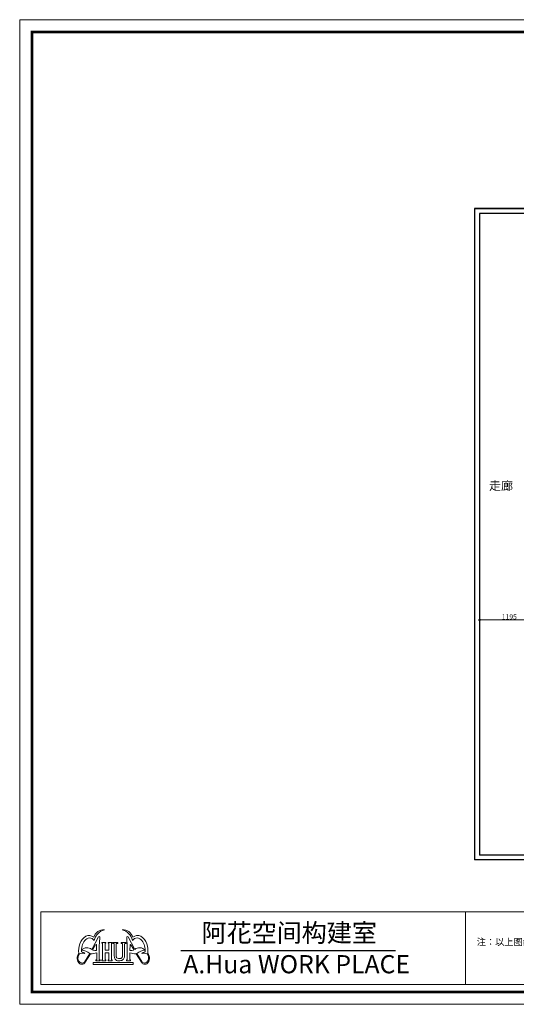
# Model space of a CAD drawing. Units: inches. Extents: x -566 to 873682, y -2105730 to 57254.
# Drawn here: x 784828 to 794816, y -566970 to -547162 of the extents above; entities that cross this region are included whole.
import ezdxf

# ---------------------------------------------------------------- set-up
doc = ezdxf.new("R2010")
doc.units = ezdxf.units.IN
doc.header["$MEASUREMENT"] = 0
doc.layers.add('图框', color=1, linetype='Continuous', lineweight=15)
doc.styles.add('CITYBLUEPRINT', font='stylu.ttf')
doc.styles.get("Standard").update_dxf_attribs({"font": 'arial.ttf'})
doc.styles.add('STYLE2', font='simhei.ttf', dxfattribs={"height": 800})
doc.styles.add('TK1', font='txt', dxfattribs={"width": 0.8})
doc.dimstyles.new('立面图标注', dxfattribs={"dimtxt": 70, "dimasz": 80, "dimexe": 20, "dimexo": 0, "dimgap": 10, "dimtad": 1, "dimdec": 0, "dimzin": 0, "dimdsep": 46, "dimtxsty": 'CITYBLUEPRINT', "dimblk": 'DOTSMALL', "dimcen": 25, "dimdle": 20, "dimclrd": 251, "dimclre": 251, "dimclrt": 251, "dimadec": 0, "dimazin": 0, "dimtfac": 1, "dimtdec": 0, "dimtmove": 1, "dimatfit": 3, "dimldrblk": 'DOTSMALL', "dimfxl": 200, "dimfxlon": 1, "dimtolj": 1, "dimtzin": 0, "dimlwd": 13, "dimlwe": 25, "dimarcsym": 1})

# ---------------------------------------------------------------- blocks, each defined once
blk = doc.blocks.new('_DOTSMALL')
at = {"color": 0, "linetype": 'ByBlock', "const_width": 0.5}
blk.add_lwpolyline([(-0.0625, 0, 1), (0.0625, 0, 1)], format="xyb", close=True, dxfattribs=at)
blk = doc.blocks.new('*D2658')
at = {"color": 251, "lineweight": 25, "transparency": 16777216}
for p, q in [((794078, -559064), (794078, -559258)), ((795273, -559064), (795273, -559258))]:
    blk.add_line(p, q, dxfattribs=at)
at = {"color": 251, "lineweight": 13, "transparency": 16777216}
blk.add_line((795293, -559238), (794058, -559238), dxfattribs=at)
at = {"layer": 'Defpoints', "color": 0, "transparency": 16777216}
for p in [(794078, -559064), (795273, -559064), (794078, -559238)]:
    blk.add_point(p, dxfattribs=at)
at = {"color": 251, "lineweight": 13, "transparency": 16777216, "xscale": 80, "yscale": 80, "zscale": 80, "rotation": 180}
blk.add_blockref('_DOTSMALL', (794078, -559238), dxfattribs=at)
at = {"color": 251, "lineweight": 13, "transparency": 16777216, "xscale": 80, "yscale": 80, "zscale": 80}
blk.add_blockref('_DOTSMALL', (795273, -559238), dxfattribs=at)
at = {"color": 251, "transparency": 16777216, "insert": (794676, -559176), "char_height": 100, "attachment_point": 5, "style": 'CITYBLUEPRINT'}
blk.add_mtext('\\A1;1195', dxfattribs=at)

msp = doc.modelspace()

# ---------------------------------------------------------------- linework, layer by layer
for p, q in [((795178.3, -550960.9), (793978.3, -550960.9)), ((793978.3, -550960.9), (793978.3, -564066.9)), ((793978.3, -550960.9), (795178.3, -550960.9)), ((795278.3, -551060.9), (794078.3, -551060.9)), ((794078.3, -551060.9), (794078.3, -563966.9)), ((805658.3, -564066.9), (793978.3, -564066.9)), ((805558.3, -563966.9), (794078.3, -563966.9))]:
    msp.add_line(p, q)
at = {"layer": '图框', "color": 7, "lineweight": 9}
for p, q in [((785250.7, -565111.3), (813367.7, -565111.3)), ((785250.7, -566573.9), (785250.7, -565111.3)), ((813367.7, -566573.9), (785250.7, -566573.9))]:
    msp.add_line(p, q, dxfattribs=at)
at = {"layer": '图框', "color": 4, "lineweight": 9}
msp.add_line((793797.3, -565111.3), (793797.3, -566573.9), dxfattribs=at)
at = {"layer": '图框', "color": 1, "lineweight": 9}
for p, q in [((786411.9, -565616.2), (786279.5, -565865.8)), ((786426.9, -565606.2), (786411.9, -565616.2)), ((786441.6, -565615), (786426.9, -565606.2)), ((786979.9, -565615), (786994.6, -565606.2)), ((786994.6, -565606.2), (787009.6, -565616.2)), ((787009.6, -565616.2), (787142.1, -565865.8)), ((786355.1, -565773.8), (786301, -565870.3)), ((786301, -565870.3), (786302.2, -565880.6)), ((786302.2, -565880.6), (786339, -565887.5)), ((786339, -565887.5), (786375.8, -565887.5)), ((786365.4, -565770.3), (786355.1, -565773.8)), ((786374.7, -565773.4), (786365.4, -565770.3)), ((786375.8, -565887.5), (786374.7, -565773.4)), ((786429.4, -566073), (786429.4, -565780.9)), ((786479.6, -565743.5), (786479.6, -565723.6)), ((786479.6, -565723.6), (786562.1, -565723.6)), ((786494.6, -565743.5), (786479.6, -565743.5)), ((786494.6, -565743.5), (786494.6, -566073)), ((786547.1, -565879.2), (786547.1, -565743.5)), ((786562.1, -565743.5), (786547.1, -565743.5)), ((786621, -565879.2), (786547.1, -565879.2)), ((786562.1, -565723.6), (786562.1, -565743.5)), ((786606, -565743.5), (786606, -565723.6)), ((786606, -565723.6), (786688.5, -565723.6)), ((786621, -565743.5), (786606, -565743.5)), ((786621, -565743.5), (786621, -565879.2)), ((786673.5, -566073), (786673.5, -565743.5)), ((786688.5, -565743.5), (786673.5, -565743.5)), ((786688.5, -565723.6), (786688.5, -565743.5)), ((786992.1, -566073), (786992.1, -565780.9)), ((787045.8, -565887.5), (787046.8, -565773.4)), ((787082.6, -565887.5), (787045.8, -565887.5)), ((787046.8, -565773.4), (787056.1, -565770.3)), ((787056.1, -565770.3), (787066.5, -565773.8)), ((787066.5, -565773.8), (787120.5, -565870.3)), ((787119.3, -565880.6), (787082.6, -565887.5)), ((787120.5, -565870.3), (787119.3, -565880.6)), ((786131.4, -566120.4), (786236.9, -565946.7)), ((786147, -566120.4), (786252, -565953.2)), ((786376.9, -566073), (786361.9, -566073)), ((786361.9, -566073), (786361.9, -566093)), ((786361.9, -566093), (786444.4, -566093)), ((786376.9, -565934.2), (786376.9, -566073)), ((786444.4, -566073), (786429.4, -566073)), ((786444.4, -566093), (786444.4, -566073)), ((786494.6, -566073), (786479.6, -566073)), ((786479.6, -566073), (786479.6, -566093)), ((786479.6, -566093), (786562.1, -566093)), ((786547.1, -566073), (786547.1, -565931.7)), ((786621, -565931.7), (786547.1, -565931.7)), ((786562.1, -566073), (786547.1, -566073)), ((786562.1, -566093), (786562.1, -566073)), ((786606, -566073), (786606, -566093)), ((786621, -566073), (786606, -566073)), ((786606, -566093), (786688.5, -566093)), ((786621, -565931.7), (786621, -566073)), ((786688.5, -566073), (786673.5, -566073)), ((786688.5, -566093), (786688.5, -566073)), ((786977.1, -566093), (786977.1, -566073)), ((786977.1, -566073), (786992.1, -566073)), ((787059.6, -566093), (786977.1, -566093)), ((787044.6, -565934.2), (787044.6, -566073)), ((787044.6, -566073), (787059.6, -566073)), ((787059.6, -566073), (787059.6, -566093)), ((787274.5, -566120.4), (787169.5, -565953.2)), ((787290.2, -566120.4), (787184.6, -565946.7)), ((813367.7, -566573.9), (785250.7, -566573.9))]:
    msp.add_line(p, q, dxfattribs=at)
at = {"layer": '图框', "color": 127, "lineweight": 9}
for p, q in [((788066.1, -565889.5), (792386.9, -565889.5)), ((788066.1, -565895.6), (792387.3, -565895.6))]:
    msp.add_line(p, q, dxfattribs=at)
at = {"layer": '图框', "color": 6, "lineweight": 9}
msp.add_lwpolyline([(813769.4, -566970.3), (813769.4, -547162.4), (784827.8, -547162.4), (784827.8, -566970.3)], close=True, dxfattribs=at)
at = {"layer": '图框', "color": 7, "lineweight": 9, "const_width": 53.8}
msp.add_lwpolyline([(813521.8, -566722.7), (813521.8, -547410), (785075.4, -547410), (785075.4, -566722.7)], close=True, dxfattribs=at)
at = {"layer": '图框', "color": 1, "lineweight": 9}
for points in [[(786701.4, -565725.6), (786722.6, -565726.5), (786734.3, -565726.9), (786746.2, -565727.2), (786769.7, -565726.8), (786786.5, -565726.3), (786799.2, -565726), (786799.1, -565744), (786788, -565743.9), (786773.7, -565746.5), (786770.8, -565749.1), (786769.4, -565755.5), (786768.9, -565761), (786767.8, -565912.4), (786767.5, -565959.9), (786768.2, -565994.2), (786770.2, -566014), (786772.4, -566022.9), (786777.3, -566032.1), (786784.3, -566038.4), (786795.8, -566045.4), (786812.7, -566049.9), (786829.4, -566051.3), (786837.7, -566050.7), (786848.5, -566049.7), (786859.2, -566047.3), (786871, -566042.9), (786875.7, -566039.8), (786884.4, -566032.8), (786891.1, -566021.9), (786892.4, -566016), (786894.9, -566005.7), (786896.1, -565993.3), (786896.7, -565975.9), (786896.8, -565957.5), (786896.6, -565933.1), (786896.7, -565909.7), (786896.4, -565770.4), (786895.2, -565757.2), (786893.8, -565750.1), (786890.4, -565747.8), (786884.2, -565745), (786878.5, -565744.3), (786872.9, -565744.1), (786865.4, -565744.1), (786865.4, -565725.2), (786882.4, -565725.8), (786897.8, -565726.4), (786941.2, -565726.3), (786955.8, -565725.9), (786967.1, -565725.2), (786967, -565744.1), (786956.5, -565744), (786948.7, -565745.5), (786942.6, -565747.7), (786940.6, -565750.6), (786939.1, -565755.8), (786938.1, -565764.4), (786937.8, -565773.4), (786937.5, -565830.4), (786937.5, -565915), (786937.3, -565940.2), (786937.3, -565963.9), (786936.9, -565988.1), (786936.5, -566005.8), (786933.8, -566022), (786924.5, -566048.2), (786912.9, -566062.9), (786897.9, -566077.1), (786880.8, -566087.5), (786864.9, -566092), (786840.6, -566096.8), (786826.2, -566097.5), (786809.5, -566097.1), (786795, -566094.9), (786773.5, -566088.2), (786747.3, -566064.1), (786736.5, -566035.7), (786731.6, -566017), (786730.8, -566002), (786730.5, -565975.6), (786730.5, -565922.2), (786730.3, -565777.1), (786729.3, -565755), (786728.4, -565749.1), (786720.5, -565744.9), (786715.4, -565744.1), (786707.5, -565744), (786701.1, -565744.3)], [(786303, -566129.2), (787111.4, -566129.2), (787111.4, -566167.7), (786303, -566167.7)]]:
    msp.add_lwpolyline(points, close=True, dxfattribs=at)
for centre, radius, start, end in [((786523.7, -565685.2), 216.5, 87.85231, 162.79027), ((786611.9, -565750.3), 292.6, 105.87299, 167.63526), ((786897.8, -565685.2), 216.5, 17.20973, 92.14769), ((786809.7, -565750.3), 292.6, 12.36474, 74.12701), ((786348.8, -565878.7), 335.9, 124.2885, 191.49745), ((786402.4, -565887.1), 331.5, 143.1961, 185.09668), ((786231.8, -565747.3), 111.5, 32.34649, 148.20821), ((786222.3, -565737.1), 149.7, 50.75507, 114.78533), ((721535.5, -560924.3), 65075.4, 355.720018, 355.866503), ((851886, -560924.3), 65075.4, 184.133497, 184.279982), ((787189.7, -565747.3), 111.5, 31.79179, 147.65351), ((787199.3, -565737.1), 149.7, 65.21467, 129.24493), ((787072.8, -565878.7), 335.9, 348.50255, 55.7115), ((787019.1, -565887.1), 331.5, 354.90332, 36.8039), ((786183.8, -565984.3), 152.3, 51.0923, 137.16886), ((786053, -566167.5), 287.4, 50.21997, 86.20167), ((787237.7, -565984.3), 152.3, 42.83114, 128.9077), ((787368.5, -566167.5), 287.4, 93.79833, 129.78003), ((786121.3, -566041.4), 139.7, 136.74227, 232.90881), ((786131.4, -566039.5), 131.5, 140.21298, 200.84387), ((786099.6, -566040.6), 101.9, 206.61009, 254.60303), ((786088.4, -566066.4), 125.3, 66.78809, 117.59786), ((786084.7, -566074.8), 65.2, 233.53786, 341.76841), ((786071.4, -565997.6), 81, 34.87668, 89.35212), ((786248.1, -565505.9), 447.3, 270.49686, 286.73743), ((787173.4, -565505.9), 447.3, 253.26257, 269.50314), ((787336.8, -566074.8), 65.2, 198.23159, 306.46214), ((787350.2, -565997.6), 81, 90.64788, 145.12332), ((787333.1, -566066.4), 125.3, 62.40214, 113.21191), ((787321.9, -566040.6), 101.9, 285.39697, 333.38991), ((787300.2, -566041.4), 139.7, 307.09119, 43.25773), ((787290.1, -566039.5), 131.5, 339.15613, 39.78702), ((786078.3, -566090.1), 75.1, 236.70898, 336.18013), ((787343.2, -566090.1), 75.1, 203.81987, 303.29102)]:
    msp.add_arc(centre, radius, start, end, dxfattribs=at)

# ---------------------------------------------------------------- texts
at = {"layer": '图框', "color": 127, "lineweight": 9, "style": 'STYLE2'}
msp.add_text('A.Hua WORK PLACE', height=365.631, dxfattribs=at).set_placement((788117.8, -566346.7))
at = {"layer": '图框', "color": 6, "lineweight": 9, "insert": (794267.5, -556447.5), "char_height": 176.86, "width": 1767.347, "attachment_point": 1, "style": 'TK1'}
msp.add_mtext('走廊', dxfattribs=at)
at = {"layer": '图框', "color": 127, "lineweight": 9, "attachment_point": 1}
for s, insert, char_height, width in [('{\\fSimSun|b0|i0|c134|p2;阿花空间构建室}', (788487.8, -565346.8), 368.984, 3902.453), ('{\\fSimSun|b0|i0|c134|p2;注：以上图纸尺寸以现场为准进行调整}', (794020.1, -565646.3), 135.823, 3447.583)]:
    msp.add_mtext(s, dxfattribs=dict(at, insert=insert, char_height=char_height, width=width))

# ---------------------------------------------------------------- dimensions: what is measured, and where the dimension line sits
dim = msp.add_linear_dim(base=(794078.3, -559238), p1=(795273.3, -559063.6), p2=(794078.3, -559063.6), dimstyle='立面图标注', override={"dimtxt": 100})
dim.commit()
dim.dimension.update_dxf_attribs({"geometry": '*D2658', "text_midpoint": (794675.8, -559175.8)})

doc.saveas('drawing.dxf')
